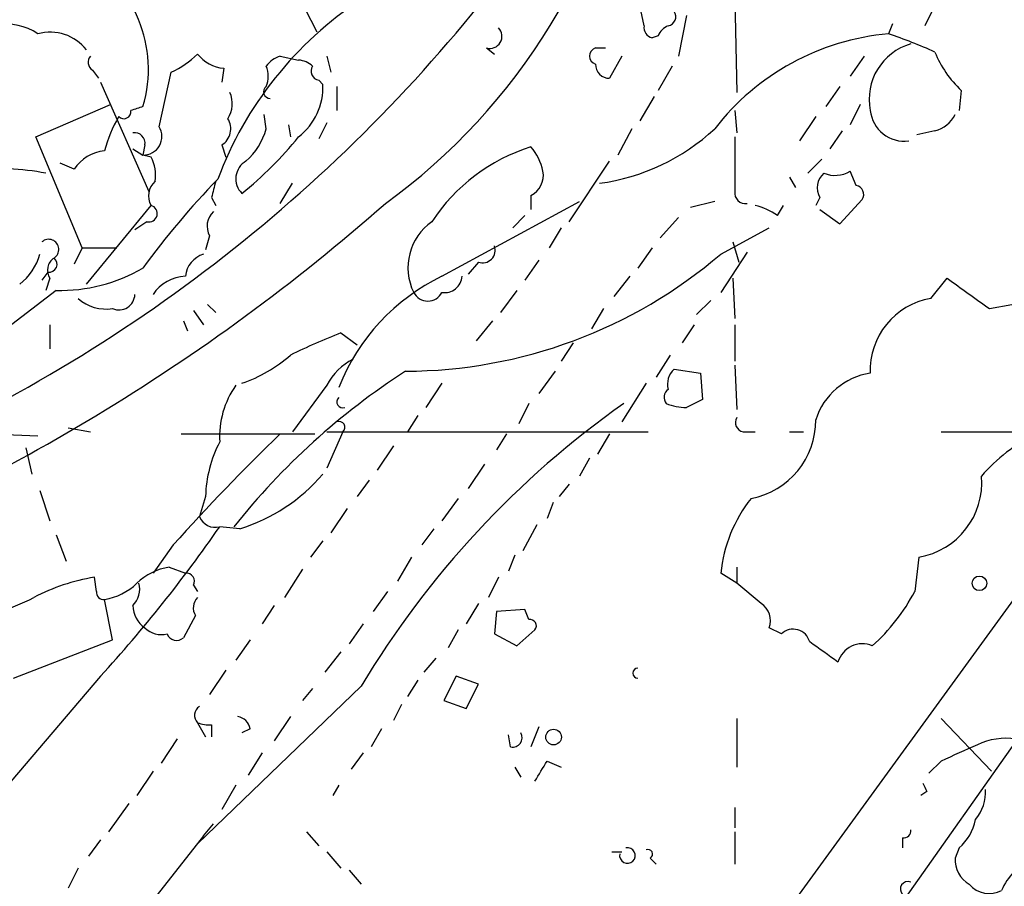
# Model space of a CAD drawing. Extents: x 4 to 44959, y -40864 to 4107.
# Drawn here: x 708 to 750, y 3534 to 3570 of the extents above; entities that cross this region are included whole.
import ezdxf

# ---------------------------------------------------------------- set-up
doc = ezdxf.new("R2010")
doc.units = 0
doc.header["$MEASUREMENT"] = 0
doc.layers.add('MAIN', color=5, linetype='CONTINUOUS')

msp = doc.modelspace()

# ---------------------------------------------------------------- linework, layer by layer
at = {"layer": 'MAIN'}
for p, q in [((784.352, 3593.0821), (731.6047, 3520.5228)), ((718.82, 3573.9474), (720.9367, 3569.7988)), ((738.4627, 3571.1534), (738.5473, 3567.2588)), ((734.6527, 3570.0528), (734.4833, 3570.8994)), ((746.76, 3570.7301), (746.4213, 3570.0528)), ((736.4307, 3570.4761), (736.092, 3568.7828)), ((745.0667, 3570.1374), (744.8973, 3569.7141)), ((735.2453, 3569.6294), (734.9913, 3569.5448)), ((728.0487, 3569.1214), (728.3873, 3568.8674)), ((732.6207, 3569.1214), (733.044, 3569.1214)), ((719.4127, 3568.7828), (720.1747, 3568.6134)), ((721.36, 3568.7828), (721.5293, 3568.1054)), ((733.7213, 3568.7828), (733.2133, 3567.8514)), ((743.8813, 3568.7828), (743.2887, 3567.9361)), ((711.5387, 3568.1901), (711.7927, 3567.8514)), ((717.042, 3568.2748), (716.9573, 3567.6821)), ((735.838, 3568.3594), (735.2453, 3567.3434)), ((714.3327, 3565.8194), (714.8407, 3568.1054)), ((721.0213, 3567.7668), (721.1907, 3567.5974)), ((711.8773, 3567.6821), (713.9093, 3563.1101)), ((721.7833, 3567.5128), (721.7833, 3566.4968)), ((742.8653, 3567.5128), (742.2727, 3566.6661)), ((735.076, 3567.0894), (734.4833, 3566.0734)), ((747.9453, 3567.3434), (747.8607, 3566.4968)), ((709.168, 3565.3961), (712.3007, 3566.7508)), ((743.712, 3566.7508), (743.2887, 3565.9041)), ((718.82, 3565.7348), (718.7353, 3566.3274)), ((738.4627, 3566.4968), (738.5473, 3565.5654)), ((741.8493, 3566.2428), (741.172, 3565.2268)), ((719.7513, 3565.9041), (719.836, 3565.3961)), ((721.36, 3565.9888), (721.0213, 3565.3114)), ((734.1447, 3565.7348), (733.552, 3564.6341)), ((711.1153, 3560.7394), (709.168, 3565.3961)), ((742.95, 3565.6501), (742.442, 3564.8881)), ((746.8447, 3565.6501), (746.0827, 3565.4808)), ((713.232, 3564.8881), (713.6553, 3564.6341)), ((713.74, 3565.0574), (713.6553, 3564.6341)), ((716.9573, 3565.0574), (717.1267, 3564.5494)), ((713.994, 3564.5494), (713.6553, 3564.6341)), ((742.1033, 3564.4648), (741.5107, 3563.8721)), ((710.7767, 3564.0414), (710.184, 3564.2954)), ((731.52, 3561.8401), (733.2133, 3564.3801)), ((740.7487, 3563.7028), (741.0027, 3563.2794)), ((743.5427, 3563.3641), (743.2887, 3563.9568)), ((719.4127, 3562.6021), (719.9207, 3563.4488)), ((716.534, 3562.8561), (716.7033, 3562.5174)), ((729.9113, 3562.9408), (729.9113, 3562.3481)), ((742.0187, 3562.8561), (741.8493, 3562.5174)), ((711.2847, 3559.2154), (713.994, 3562.5174)), ((726.186, 3559.5541), (731.9433, 3562.6868)), ((737.616, 3562.6868), (736.6, 3562.4328)), ((740.2407, 3562.0941), (740.4947, 3562.5174)), ((742.8653, 3561.7554), (743.7967, 3562.7714)), ((729.6573, 3562.0941), (729.1493, 3561.5861)), ((736.092, 3562.0094), (735.33, 3561.1628)), ((742.0187, 3562.3481), (742.8653, 3561.7554)), ((713.8247, 3561.8401), (713.3167, 3561.5014)), ((731.1813, 3561.5861), (730.6733, 3560.7394)), ((737.87, 3560.4854), (739.902, 3561.5861)), ((716.4493, 3561.2474), (716.28, 3560.6548)), ((738.378, 3560.9934), (738.632, 3560.1468)), ((711.1153, 3560.7394), (710.7767, 3560.0621)), ((711.1153, 3560.7394), (712.5547, 3560.7394)), ((734.9913, 3560.7394), (734.3987, 3559.8928)), ((738.9707, 3560.5701), (737.87, 3558.8768)), ((727.71, 3560.1468), (727.2867, 3559.6388)), ((730.25, 3560.2314), (729.6573, 3559.3848)), ((709.676, 3559.7234), (709.422, 3559.3848)), ((734.06, 3559.5541), (733.3827, 3558.7074)), ((709.7607, 3559.4694), (709.5913, 3558.9614)), ((738.378, 3559.4694), (738.4627, 3557.7761)), ((746.6753, 3558.6228), (747.3527, 3559.4694)), ((710.0147, 3558.9614), (702.3947, 3553.1194)), ((729.3187, 3558.9614), (728.6413, 3558.0301)), ((716.3647, 3558.3688), (716.7033, 3558.0301)), ((737.4467, 3558.5381), (736.854, 3557.9454)), ((749.1307, 3558.1994), (750.062, 3558.3688)), ((715.772, 3558.1148), (716.1953, 3557.5221)), ((732.9593, 3558.1994), (732.4513, 3557.3528)), ((709.7607, 3557.5221), (709.7607, 3556.5061)), ((715.3487, 3557.6914), (715.518, 3557.2681)), ((728.3027, 3557.6914), (727.6253, 3556.8448)), ((736.2613, 3556.7601), (736.7693, 3557.5221)), ((738.4627, 3557.5221), (738.4627, 3555.9981)), ((742.7807, 3529.4974), (762.6773, 3557.6914)), ((721.9527, 3557.1834), (722.63, 3556.6754)), ((731.6893, 3556.7601), (731.1813, 3555.9981)), ((735.7533, 3556.2521), (735.1607, 3555.3208)), ((738.4627, 3555.8288), (738.5473, 3553.9661)), ((730.9273, 3555.5748), (730.25, 3554.6434)), ((735.9227, 3555.6594), (737.0233, 3555.4901)), ((737.0233, 3555.4901), (737.108, 3554.3894)), ((721.36, 3554.9821), (719.9207, 3553.0348)), ((726.186, 3555.0668), (725.5087, 3554.0508)), ((734.7373, 3555.0668), (733.7213, 3553.4581)), ((729.8267, 3554.2201), (729.4033, 3553.3734)), ((725.17, 3553.7121), (724.7467, 3553.0348)), ((707.3053, 3552.9501), (709.2527, 3552.8654)), ((710.5227, 3553.2041), (711.454, 3553.0348)), ((715.264, 3552.9501), (720.852, 3552.9501)), ((722.0373, 3553.0348), (721.36, 3551.5108)), ((721.36, 3553.0348), (734.822, 3553.0348)), ((728.8953, 3552.9501), (728.472, 3552.2728)), ((733.2133, 3552.9501), (732.7053, 3552.1034)), ((738.8013, 3553.0348), (739.3093, 3553.0348)), ((740.7487, 3553.0348), (741.3413, 3553.0348)), ((747.0987, 3553.0348), (753.2793, 3553.0348)), ((708.7447, 3552.3574), (708.9987, 3551.2568)), ((724.154, 3552.4421), (723.4767, 3551.4261)), ((727.964, 3551.6801), (727.2867, 3550.6641)), ((732.3667, 3551.9341), (731.9433, 3551.1721)), ((723.138, 3551.0028), (722.63, 3550.3254)), ((709.3373, 3550.5794), (709.7607, 3549.3094)), ((731.52, 3550.8334), (731.0967, 3550.3254)), ((716.28, 3550.3254), (716.026, 3549.4788)), ((726.8633, 3550.2408), (726.186, 3549.3094)), ((730.8427, 3550.0714), (730.5887, 3549.3941)), ((722.2067, 3549.8174), (721.5293, 3548.8014)), ((717.7193, 3548.9708), (716.8727, 3549.0554)), ((725.8473, 3548.9708), (725.3393, 3548.2934)), ((730.1653, 3549.1401), (729.5727, 3548.0394)), ((710.0147, 3548.7168), (710.438, 3547.6161)), ((721.1907, 3548.4628), (720.6827, 3547.7854)), ((714.9253, 3548.2934), (714.0787, 3547.1081)), ((724.916, 3547.7854), (724.3233, 3546.7694)), ((729.234, 3547.8701), (728.98, 3547.1928)), ((746.1673, 3547.7854), (745.998, 3546.3461)), ((714.756, 3547.3621), (715.4333, 3547.1081)), ((720.344, 3547.2774), (719.582, 3546.0921)), ((738.5473, 3547.3621), (738.5473, 3546.6848)), ((711.708, 3546.3461), (711.6233, 3546.9388)), ((728.5567, 3546.9388), (728.1333, 3546.0921)), ((738.5473, 3546.6848), (737.87, 3547.1081)), ((715.772, 3546.6001), (715.9413, 3546.3461)), ((723.9, 3546.3461), (723.3073, 3545.4994)), ((739.5633, 3545.8381), (738.5473, 3546.6848)), ((712.3853, 3544.3141), (712.0467, 3546.0074)), ((719.1587, 3545.7534), (718.6507, 3544.9914)), ((727.71, 3545.8381), (727.202, 3544.9914)), ((728.472, 3545.4994), (728.3873, 3544.5681)), ((729.6573, 3545.5841), (728.472, 3545.4994)), ((729.8267, 3545.1608), (729.6573, 3545.5841)), ((715.8567, 3545.3301), (715.3487, 3544.3988)), ((722.884, 3544.9914), (722.2913, 3544.1448)), ((726.8633, 3544.7374), (726.44, 3543.9754)), ((729.3187, 3544.0601), (730.0807, 3544.7374)), ((740.41, 3544.5681), (739.902, 3544.8221)), ((708.2367, 3542.7054), (712.3853, 3544.3141)), ((718.1427, 3544.3141), (717.55, 3543.4674)), ((728.3873, 3544.5681), (729.3187, 3544.0601)), ((721.9527, 3543.8061), (721.2753, 3542.9594)), ((725.932, 3543.5521), (725.424, 3542.9594)), ((717.1267, 3543.0441), (716.4493, 3542.0281)), ((711.8773, 3542.7901), (705.0193, 3534.7468)), ((725.17, 3542.6208), (724.7467, 3541.9434)), ((726.7787, 3542.7901), (726.2707, 3541.7741)), ((727.71, 3542.4514), (726.7787, 3542.7901)), ((722.7993, 3542.3668), (715.9413, 3535.7628)), ((720.7673, 3542.2821), (720.344, 3541.7741)), ((727.202, 3541.4354), (727.71, 3542.4514)), ((726.2707, 3541.7741), (727.202, 3541.4354)), ((724.4927, 3541.6048), (724.154, 3540.9274)), ((719.836, 3541.0968), (719.1587, 3540.0808)), ((738.5473, 3541.0121), (738.5473, 3538.9801)), ((747.0987, 3541.0121), (749.2153, 3538.8108)), ((715.9413, 3540.8428), (716.28, 3540.2501)), ((716.534, 3540.7581), (716.534, 3540.2501)), ((718.1427, 3540.5888), (717.804, 3540.4194)), ((723.646, 3540.5888), (723.2227, 3539.8268)), ((730.25, 3540.6734), (729.9113, 3539.8268)), ((715.0947, 3540.1654), (714.4173, 3539.1494)), ((729.0647, 3539.8268), (728.98, 3540.3348)), ((718.6507, 3539.5728), (718.058, 3538.6414)), ((722.884, 3539.5728), (722.376, 3538.8954)), ((729.234, 3538.9801), (729.488, 3538.5568)), ((730.5887, 3539.2341), (731.1813, 3538.9801)), ((747.0987, 3539.2341), (746.5907, 3538.7261)), ((714.0787, 3538.8108), (713.4013, 3537.7948)), ((717.55, 3538.2181), (716.9573, 3537.2021)), ((721.868, 3538.2181), (721.614, 3537.7948)), ((746.506, 3537.9641), (746.252, 3537.7948)), ((713.0627, 3537.4561), (712.216, 3536.2708)), ((738.4627, 3537.2868), (738.4627, 3536.4401)), ((716.1953, 3536.1014), (716.6187, 3536.6094)), ((716.1953, 3536.1014), (712.724, 3531.6988)), ((720.5133, 3536.2708), (721.0213, 3535.6781)), ((738.4627, 3536.2708), (738.4627, 3534.9161)), ((745.49, 3536.0168), (745.49, 3535.5934)), ((711.8773, 3535.9321), (711.3693, 3535.2548)), ((747.8607, 3535.5934), (747.6913, 3535.1701)), ((721.36, 3535.4241), (721.9527, 3534.7468)), ((733.298, 3535.4241), (733.7213, 3535.4241)), ((734.9067, 3535.1701), (735.1607, 3534.9161)), ((710.946, 3534.7468), (710.5227, 3533.9001)), ((722.2913, 3534.6621), (722.7993, 3534.0694))]:
    msp.add_line(p, q, dxfattribs=at)
for centre, radius in [((748.7073, 3546.6848), 0.3052), ((730.8625, 3540.2377), 0.3268)]:
    msp.add_circle(centre, radius, dxfattribs=at)
for centre, radius, start, end in [((708.5967, 3583.6103), 25.9413, 305.92004, 351.15184), ((676.4614, 3612.317), 65.9098, 296.249488, 325.208461), ((708.4463, 3568.2305), 5.4389, 343.2836, 61.62932), ((731.3473, 3558.1688), 15.5457, 123.35764, 159.47997), ((735.5982, 3570.4337), 0.3874, 280.48609, 33.11996), ((707.9189, 3567.7193), 2.3997, 56.23179, 141.71457), ((728.1887, 3569.6132), 0.5113, 254.11001, 43.96183), ((735.1013, 3569.985), 0.4537, 171.40554, 255.96988), ((735.9656, 3569.3325), 0.7791, 112.40094, 157.59906), ((709.7677, 3567.8722), 1.9125, 37.51343, 105.62113), ((745.802, 3559.4075), 10.3462, 95.01649, 142.29807), ((737.599, 3548.1928), 22.7251, 65.99294, 71.26718), ((732.7195, 3568.7827), 0.3527, 106.26215, 253.7333), ((746.4993, 3566.9742), 2.4117, 106.14446, 191.41709), ((711.7656, 3568.5249), 0.4045, 140.38668, 235.8738), ((713.2416, 3571.5909), 3.8348, 294.64501, 314.74856), ((717.1616, 3569.8154), 1.5453, 217.84214, 265.56091), ((719.7514, 3567.6821), 1.1516, 107.10383, 143.97592), ((720.1159, 3567.6579), 0.9573, 47.12078, 86.47855), ((751.0012, 3570.6149), 4.4768, 201.80379, 226.95154), ((717.8459, 3567.9361), 1.0621, 336.5124, 23.4876), ((721.0918, 3568.1477), 0.3874, 146.88004, 259.51391), ((733.1993, 3568.43), 0.5788, 178.60403, 271.38608), ((718.9954, 3567.289), 0.2843, 128.08706, 268.77041), ((718.6108, 3567.453), 2.5839, 307.24642, 3.20357), ((716.2578, 3566.7851), 1.1412, 326.67199, 24.52581), ((755.7238, 3439.5891), 133.8593, 108.316987, 108.546184), ((717.3835, 3563.448), 5.5062, 149.49773, 165.74974), ((712.851, 3566.4544), 0.2993, 224.98646, 8.14364), ((716.5489, 3565.7313), 0.788, 301.2169, 32.79464), ((745.5591, 3566.6465), 1.4316, 186.00209, 277.42037), ((746.5342, 3566.9059), 1.2937, 283.888, 333.43693), ((713.6735, 3565.4099), 0.776, 268.65611, 31.84886), ((716.1306, 3566.4737), 2.789, 311.3529, 344.63732), ((731.5852, 3572.2293), 8.8628, 277.81295, 312.87982), ((713.3026, 3565.128), 0.4431, 350.83106, 99.16894), ((707.8072, 3575.3929), 15.9025, 308.94903, 321.05097), ((1309.9622, 3564.2531), 571.5006, 179.885408, 180.114592), ((732.1975, 3557.6319), 7.6887, 107.29832, 146.81631), ((728.304, 3563.5342), 2.1571, 11.29795, 41.82986), ((712.1736, 3563.1526), 1.6557, 94.39579, 147.53279), ((712.5551, 3563.7875), 1.6282, 351.02134, 27.9013), ((707.3813, 3552.0463), 12.0305, 79.41469, 94.39823), ((718.4073, 3563.6379), 0.8597, 120.31688, 225.43355), ((729.4883, 3563.7873), 0.9463, 296.55151, 10.31839), ((742.7286, 3563.2599), 0.8167, 131.44594, 209.63176), ((742.6537, 3565.0149), 1.234, 247.82872, 300.96933), ((740.4926, 3540.5044), 33.1082, 135.7231, 144.15406), ((714.7039, 3562.9212), 0.8167, 131.44594, 209.63176), ((885.9729, 3520.8624), 174.5652, 165.851163, 166.080306), ((743.4721, 3562.9831), 0.3875, 326.88812, 79.50206), ((738.9001, 3563.0395), 0.4431, 170.83106, 279.16894), ((668.0442, 3625.9593), 84.4071, 290.904283, 311.35632), ((713.9093, 3562.1788), 0.349, 255.9757, 75.95579), ((738.8228, 3560.2106), 2.3575, 53.02754, 78.09094), ((717.159, 3561.6512), 0.8165, 131.43017, 209.6387), ((727.1153, 3559.9127), 2.3547, 125.0602, 206.0993), ((709.7055, 3560.6768), 0.425, 301.89817, 131.84291), ((727.8878, 3560.6463), 0.5302, 250.40651, 19.59349), ((707.0084, 3561.1207), 2.414, 307.88248, 344.74155), ((716.5284, 3559.4355), 1.1015, 107.60258, 173.81892), ((724.5991, 3575.9619), 20.3872, 270.17677, 310.61266), ((710.2494, 3559.812), 0.5968, 122.35853, 215.03213), ((709.7221, 3560.0544), 0.3342, 262.07114, 51.53563), ((710.1791, 3565.8998), 6.9403, 268.64268, 300.0576), ((715.4991, 3557.8521), 1.7033, 92.21398, 146.50399), ((729.9618, 3551.7226), 8.6942, 115.7401, 158.58236), ((726.2989, 3559.6035), 0.7355, 261.16913, 356.14861), ((1065.7583, 4003.3577), 546.2774, 234.347741, 234.576911), ((712.6534, 3558.8062), 0.6634, 246.16291, 358.78223), ((725.5934, 3559.1837), 0.6674, 207.37512, 332.62094), ((712.1099, 3559.9213), 1.7438, 228.12879, 279.0869), ((747.1754, 3555.6212), 3.0429, 99.45923, 182.46927), ((733.2476, 3528.6406), 30.6964, 111.5896, 115.90701), ((715.8428, 3560.7634), 6.0247, 288.99733, 311.51381), ((723.6463, 3553.7965), 2.5754, 117.40977, 152.59023), ((740.8709, 3530.4501), 29.8995, 122.8276, 141.51853), ((736.4456, 3555.0411), 0.8097, 130.2214, 196.37596), ((744.5589, 3552.6773), 2.8445, 98.56423, 162.28549), ((720.5695, 3552.8373), 3.7037, 144.6132, 183.49682), ((735.8956, 3554.478), 0.4045, 124.1262, 219.61332), ((722.0334, 3554.2855), 0.2509, 131.25038, 290.68168), ((756.3126, 3522.284), 39.07, 125.17383, 149.06791), ((736.4302, 3556.25), 2.1992, 247.37032, 270.01303), ((821.4093, 3384.9152), 189.2834, 116.447062, 116.676272), ((721.868, 3553.2211), 0.2517, 312.26297, 109.66607), ((738.8718, 3553.4157), 0.3874, 146.88004, 259.51391), ((738.5136, 3553.5173), 3.3358, 280.82318, 0.43799), ((780.0262, 3490.0498), 87.3524, 133.939317, 138.182066), ((754.3959, 3546.3257), 7.4089, 116.60448, 139.14589), ((721.5611, 3550.176), 5.2832, 152.55028, 178.37956), ((715.4885, 3556.1371), 7.5055, 287.29086, 319.44102), ((745.659, 3550.8898), 3.1457, 279.29883, 5.14875), ((743.8176, 3546.5207), 5.9765, 141.50473, 174.35962), ((716.6822, 3549.7327), 0.7036, 201.15269, 285.70937), ((667.281, 3583.4714), 60.3639, 317.62854, 325.239851), ((715.1791, 3544.8223), 2.5748, 99.45793, 133.66712), ((712.9785, 3538.6401), 8.4086, 99.27469, 117.59631), ((715.4756, 3546.7694), 0.3413, 330.26553, 97.11877), ((712.0044, 3546.3038), 0.2994, 171.87802, 278.12198), ((711.6227, 3548.5484), 2.5761, 279.47329, 313.6631), ((712.5829, 3546.4307), 0.9382, 313.78204, 15.7147), ((738.8182, 3550.096), 8.1001, 311.8268, 332.42262), ((705.7335, 3552.2849), 7.0407, 271.07831, 298.40978), ((716.389, 3545.6567), 0.6245, 135.79798, 211.53177), ((714.3442, 3545.7559), 1.1122, 180.12879, 237.09577), ((739.0979, 3545.1185), 0.857, 339.76557, 57.1073), ((729.883, 3544.9067), 0.2603, 319.42497, 102.49299), ((714.4173, 3545.4711), 0.938, 223.77763, 285.71048), ((740.901, 3544.0431), 0.7189, 15.02024, 133.08334), ((715.0664, 3544.7093), 0.4196, 199.66577, 312.27644), ((530.538, 3247.4561), 364.1697, 54.351389, 54.580572), ((743.7967, 3543.0917), 1.0569, 66.38925, 164.01216), ((734.3987, 3542.9171), 0.2117, 90, 270), ((716.2431, 3541.149), 0.4299, 120.32838, 225.41463), ((717.5497, 3540.5038), 0.5991, 8.15715, 81.84285), ((716.4072, 3541.9872), 1.2356, 247.84813, 275.89008), ((729.1475, 3540.2151), 0.3971, 257.96269, 30.96376), ((749.8502, 3537.3585), 2.8327, 82.26808, 115.67944), ((917.1814, 3158.5823), 416.922, 113.846841, 114.07603), ((518.656, 3665.813), 246.8556, 328.922643, 329.151822), ((831.0863, 3580.4534), 94.6529, 206.443665, 206.672875), ((747.2265, 3537.9215), 1.7395, 318.93461, 4.19685), ((746.501, 3537.1565), 2.0717, 311.01916, 349.49553), ((745.5324, 3536.3131), 0.2993, 261.85636, 8.12469), ((733.9564, 3535.2737), 0.3264, 168.3871, 101.6129), ((10678.4428, -3574.901), 12199.5305, 144.34778493, 144.57696824), ((734.8219, 3535.3394), 0.1894, 296.60565, 116.53799), ((748.9049, 3535.1137), 1.2149, 177.33919, 239.26594), ((751.7977, 3532.9264), 2.3349, 112.38014, 157.61986), ((745.7017, 3533.8718), 0.3096, 65.77816, 226.83326), ((749.116, 3534.7671), 1.0858, 219.98258, 298.77681)]:
    msp.add_arc(centre, radius, start, end, dxfattribs=at)

doc.saveas('drawing.dxf')
